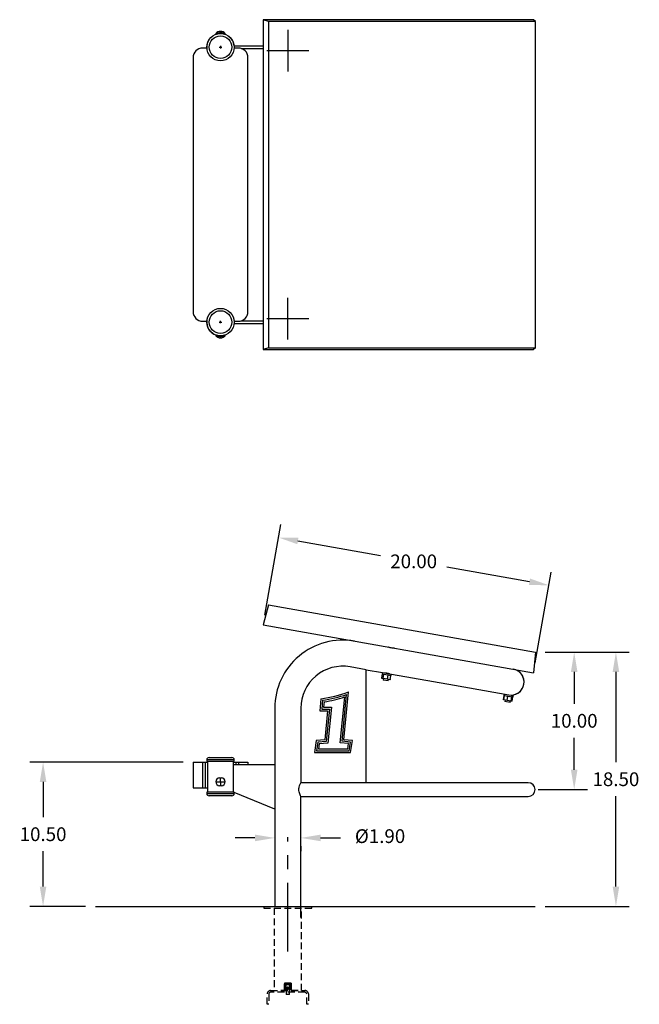
# Model space of a CAD drawing. Extents: x -37.5 to 44.3, y -59.6 to 12.
# Drawn here: x -37.5 to 7.6, y -59.6 to 12 of the extents above; entities that cross this region are included whole.
import ezdxf

# ---------------------------------------------------------------- set-up
doc = ezdxf.new("R2010")
doc.units = 0
doc.header["$LTSCALE"] = 10
doc.header["$MEASUREMENT"] = 0
doc.header["$PDSIZE"] = -1
doc.linetypes.add('CENTERX2', pattern=[0.8, 0.5, -0.1, 0.1, -0.1])
doc.linetypes.add('HIDDEN', pattern=[0.075, 0.05, -0.025])
doc.layers.get('0').update_dxf_attribs({"linetype": 'CONTINUOUS'})
doc.layers.get('DEFPOINTS').update_dxf_attribs({"linetype": 'CONTINUOUS'})
doc.layers.add('CEN', color=4, linetype='CENTERX2')
doc.styles.add('ARIAL', font='ARIAL.TTF')
doc.dimstyles.get("Standard").update_dxf_attribs({"dimtxt": 0.18, "dimasz": 0.18, "dimexe": 0.18, "dimexo": 0.0625, "dimgap": 0.09, "dimtad": 0, "dimtih": 1, "dimtoh": 1, "dimdec": 4, "dimzin": 0, "dimtxsty": 'STANDARD', "dimcen": 0.09, "dimazin": 3, "dimtfac": 1, "dimtdec": 4, "dimtofl": 0, "dimtmove": 0, "dimatfit": 3, "dimtolj": 1, "dimtzin": 0})

# ---------------------------------------------------------------- blocks, each defined once
blk = doc.blocks.new('*D16')
at = {"color": 0}
for p, q in [((-25.62, -42.009), (-36.778, -42.009)), ((-35.818, -43.449), (-35.818, -46.028)), ((-35.818, -51.069), (-35.818, -48.49)), ((-32.72, -52.509), (-36.778, -52.509))]:
    blk.add_line(p, q, dxfattribs=at)
for points in [[(-36.058, -43.449), (-35.578, -43.449), (-35.818, -42.009)], [(-36.058, -51.069), (-35.578, -51.069), (-35.818, -52.509)]]:
    blk.add_solid(points, dxfattribs=at)
at = {"layer": 'DEFPOINTS', "color": 0}
for p in [(-24.9, -42.009), (-35.818, -52.509), (-32, -52.509)]:
    blk.add_point(p, dxfattribs=at)
at = {"color": 0, "insert": (-35.818, -47.259), "char_height": 1, "attachment_point": 5, "style": 'ARIAL'}
blk.add_mtext('\\A1;10.50', dxfattribs=at)
blk = doc.blocks.new('*D17')
at = {"color": 0}
for p, q in [((0.743, -34.009), (6.849, -34.009)), ((5.889, -35.449), (5.889, -42.028)), ((5.889, -51.069), (5.889, -44.49)), ((0.743, -52.509), (6.849, -52.509))]:
    blk.add_line(p, q, dxfattribs=at)
for points in [[(5.649, -35.449), (6.129, -35.449), (5.889, -34.009)], [(5.649, -51.069), (6.129, -51.069), (5.889, -52.509)]]:
    blk.add_solid(points, dxfattribs=at)
at = {"layer": 'DEFPOINTS', "color": 0}
for p in [(0.023, -34.009), (0.023, -52.509), (5.889, -52.509)]:
    blk.add_point(p, dxfattribs=at)
at = {"color": 0, "insert": (5.889, -43.259), "char_height": 1, "attachment_point": 5, "style": 'ARIAL'}
blk.add_mtext('\\A1;18.50', dxfattribs=at)
blk = doc.blocks.new('*D19')
at = {"color": 0}
for p, q in [((-19.68, -31.327), (-18.516, -24.727)), ((-17.264, -25.923), (-11.249, -26.984)), ((-0.405, -28.896), (-6.42, -27.835)), ((0.017, -34.8), (1.18, -28.2))]:
    blk.add_line(p, q, dxfattribs=at)
for points in [[(-17.223, -25.686), (-17.306, -26.159), (-18.683, -25.673)], [(-0.363, -28.659), (-0.446, -29.132), (1.014, -29.146)]]:
    blk.add_solid(points, dxfattribs=at)
at = {"layer": 'DEFPOINTS', "color": 0}
for p in [(-18.683, -25.673), (-19.805, -32.036), (-0.108, -35.509)]:
    blk.add_point(p, dxfattribs=at)
at = {"color": 0, "insert": (-8.835, -27.409), "char_height": 1, "attachment_point": 5, "style": 'ARIAL'}
blk.add_mtext('\\A1;20.00', dxfattribs=at)
blk = doc.blocks.new('*D20')
at = {"color": 0}
for p, q in [((0.743, -34.009), (3.81, -34.009)), ((2.85, -35.449), (2.85, -37.778)), ((2.85, -42.569), (2.85, -40.24)), ((0.22, -44.009), (3.81, -44.009))]:
    blk.add_line(p, q, dxfattribs=at)
for points in [[(2.61, -35.449), (3.09, -35.449), (2.85, -34.009)], [(2.61, -42.569), (3.09, -42.569), (2.85, -44.009)]]:
    blk.add_solid(points, dxfattribs=at)
at = {"layer": 'DEFPOINTS', "color": 0}
for p in [(0.023, -34.009), (-0.5, -44.009), (2.85, -44.009)]:
    blk.add_point(p, dxfattribs=at)
at = {"color": 0, "insert": (2.85, -39.009), "char_height": 1, "attachment_point": 5, "style": 'ARIAL'}
blk.add_mtext('\\A1;10.00', dxfattribs=at)

msp = doc.modelspace()

# ---------------------------------------------------------------- linework, layer by layer
at = {"color": 7, "linetype": 'CONTINUOUS'}
for p, q in [((-19.415, 11.869), (-19.805, 12)), ((-19.805, 12), (-19.805, -12)), ((-0.108, 12), (-19.805, 12)), ((-19.415, 11.869), (-19.415, -11.869)), ((0.023, 11.869), (-19.415, 11.869)), ((0.023, 11.869), (-0.108, 12)), ((0.023, -11.869), (0.023, 11.869)), ((-23.238, 10.991), (-23.244, 10.99)), ((-23.244, 10.99), (-23.244, 10.939)), ((-23.203, 10.999), (-23.238, 10.991)), ((-23.14, 11.011), (-23.203, 10.999)), ((-23.057, 11.027), (-23.14, 11.011)), ((-22.963, 11.045), (-23.057, 11.027)), ((-22.963, 11.045), (-22.963, 10.998)), ((-22.9, 11.148), (-22.9, 11.05)), ((-22.838, 11.045), (-22.838, 10.998)), ((-22.771, 11.033), (-22.838, 11.045)), ((-22.684, 11.016), (-22.771, 11.033)), ((-22.616, 11.003), (-22.684, 11.016)), ((-22.572, 10.993), (-22.616, 11.003)), ((-22.557, 10.99), (-22.572, 10.993)), ((-22.557, 10.939), (-22.557, 10.99)), ((-21.904, 10.094), (-19.805, 10.094)), ((-24.02, 9.938), (-24.2, 9.938)), ((-21.904, 9.906), (-21.888, 9.906)), ((-21.6, 9.938), (-21.78, 9.938)), ((-21.393, 9.906), (-19.805, 9.906)), ((-24.9, 9.238), (-24.9, -9.238)), ((-20.9, -9.238), (-20.9, 9.238)), ((-24.2, -9.937), (-24.02, -9.937)), ((-21.904, -9.906), (-21.888, -9.906)), ((-21.78, -9.937), (-21.6, -9.937)), ((-21.393, -9.906), (-19.805, -9.906)), ((-21.904, -10.094), (-19.805, -10.094)), ((-23.244, -10.939), (-23.244, -10.99)), ((-23.244, -10.99), (-23.228, -10.993)), ((-23.228, -10.993), (-23.184, -11.003)), ((-23.184, -11.003), (-23.116, -11.016)), ((-23.116, -11.016), (-23.029, -11.033)), ((-23.029, -11.033), (-22.963, -11.045)), ((-22.963, -11.045), (-22.963, -10.998)), ((-22.9, -11.148), (-22.9, -11.05)), ((-22.838, -11.045), (-22.838, -10.998)), ((-22.838, -11.045), (-22.743, -11.027)), ((-22.743, -11.027), (-22.66, -11.011)), ((-22.66, -11.011), (-22.597, -10.999)), ((-22.597, -10.999), (-22.562, -10.991)), ((-22.562, -10.991), (-22.557, -10.99)), ((-22.557, -10.99), (-22.557, -10.939)), ((-19.415, -11.869), (-19.805, -12)), ((-19.805, -12), (-0.108, -12)), ((-19.415, -11.869), (0.023, -11.869)), ((0.023, -11.869), (-0.108, -12)), ((-19.415, -30.582), (-19.805, -32.036)), ((-19.415, -30.582), (0.023, -34.009)), ((-19.805, -32.036), (-0.108, -35.509)), ((-10.642, -33.657), (-10.663, -33.649)), ((-10.663, -33.649), (-10.662, -33.649)), ((-10.6, -33.673), (-10.642, -33.657)), ((-10.634, -33.653), (-10.635, -33.66)), ((-10.543, -33.691), (-10.6, -33.673)), ((-10.476, -33.707), (-10.543, -33.691)), ((-10.404, -33.718), (-10.476, -33.707)), ((-10.335, -33.724), (-10.404, -33.718)), ((-10.281, -33.725), (-10.335, -33.724)), ((-10.246, -33.724), (-10.281, -33.725)), ((-10.265, -33.725), (-10.264, -33.718)), ((-10.234, -33.724), (-10.246, -33.724)), ((0.023, -34.009), (-0.108, -35.509)), ((-12.3, -35.289), (-13.47, -35.082)), ((-12.3, -35.289), (-11.109, -35.499)), ((-12.3, -43.509), (-12.3, -35.289)), ((-11.158, -35.89), (-11.111, -35.625)), ((-11.109, -35.499), (-11.126, -35.594)), ((-11.126, -35.594), (-10.469, -35.71)), ((-11.11, -35.62), (-11.111, -35.625)), ((-11.003, -35.644), (-11.111, -35.625)), ((-11.108, -35.616), (-11.11, -35.62)), ((-11.109, -35.499), (-10.452, -35.615)), ((-11.105, -35.612), (-11.108, -35.616)), ((-11.101, -35.609), (-11.105, -35.612)), ((-11.096, -35.606), (-11.101, -35.609)), ((-11.091, -35.604), (-11.096, -35.606)), ((-11.086, -35.603), (-11.091, -35.604)), ((-11.081, -35.603), (-11.086, -35.603)), ((-11.075, -35.603), (-11.081, -35.603)), ((-11.05, -35.909), (-11.003, -35.644)), ((-11.002, -35.639), (-11.003, -35.644)), ((-10.693, -35.699), (-11.003, -35.644)), ((-11, -35.634), (-11.002, -35.639)), ((-10.997, -35.63), (-11, -35.634)), ((-10.994, -35.626), (-10.997, -35.63)), ((-10.994, -35.519), (-10.982, -35.518)), ((-10.99, -35.623), (-10.994, -35.626)), ((-10.986, -35.621), (-10.99, -35.623)), ((-10.982, -35.62), (-10.986, -35.621)), ((-10.982, -35.518), (-10.947, -35.518)), ((-10.978, -35.62), (-10.982, -35.62)), ((-10.962, -35.518), (-10.964, -35.524)), ((-10.947, -35.518), (-10.893, -35.519)), ((-10.893, -35.519), (-10.824, -35.524)), ((-10.824, -35.524), (-10.752, -35.536)), ((-10.752, -35.536), (-10.685, -35.552)), ((-10.739, -35.964), (-10.693, -35.699)), ((-10.697, -35.67), (-10.699, -35.67)), ((-10.695, -35.672), (-10.697, -35.67)), ((-10.694, -35.674), (-10.695, -35.672)), ((-10.693, -35.677), (-10.694, -35.674)), ((-10.692, -35.681), (-10.693, -35.677)), ((-10.693, -35.699), (-10.692, -35.694)), ((-10.49, -35.735), (-10.693, -35.699)), ((-10.692, -35.685), (-10.692, -35.681)), ((-10.692, -35.689), (-10.692, -35.685)), ((-10.692, -35.694), (-10.692, -35.689)), ((-10.685, -35.552), (-10.628, -35.57)), ((-10.628, -35.57), (-10.586, -35.586)), ((-10.594, -35.589), (-10.593, -35.583)), ((-10.586, -35.586), (-10.565, -35.594)), ((-10.565, -35.594), (-10.566, -35.594)), ((-10.537, -36), (-10.49, -35.735)), ((-10.511, -35.703), (-10.516, -35.702)), ((-10.506, -35.705), (-10.511, -35.703)), ((-10.501, -35.708), (-10.506, -35.705)), ((-10.497, -35.712), (-10.501, -35.708)), ((-10.494, -35.716), (-10.497, -35.712)), ((-10.492, -35.72), (-10.494, -35.716)), ((-10.49, -35.725), (-10.492, -35.72)), ((-10.489, -35.73), (-10.49, -35.725)), ((-10.49, -35.735), (-10.489, -35.73)), ((-10.469, -35.71), (-10.452, -35.615)), ((-10.468, -35.71), (-10.451, -35.615)), ((-10.468, -35.71), (-10.466, -35.711)), ((-10.466, -35.711), (-10.449, -35.615)), ((-10.451, -35.615), (-10.449, -35.615)), ((-10.449, -35.615), (-5.855, -36.425)), ((-1.404, -35.3), (-1.401, -35.281)), ((-11.158, -35.89), (-11.05, -35.909)), ((-11.158, -35.896), (-11.158, -35.89)), ((-11.158, -35.901), (-11.158, -35.896)), ((-11.156, -35.906), (-11.158, -35.901)), ((-11.152, -35.911), (-11.156, -35.906)), ((-11.148, -35.915), (-11.152, -35.911)), ((-11.143, -35.919), (-11.148, -35.915)), ((-11.138, -35.922), (-11.143, -35.919)), ((-11.132, -35.923), (-11.138, -35.922)), ((-11.035, -35.94), (-11.132, -35.923)), ((-11.037, -35.94), (-11.055, -36.041)), ((-10.685, -36.106), (-11.055, -36.041)), ((-11.051, -35.915), (-11.05, -35.909)), ((-11.05, -35.92), (-11.051, -35.915)), ((-11.05, -35.909), (-10.739, -35.964)), ((-11.049, -35.925), (-11.05, -35.92)), ((-11.048, -35.93), (-11.049, -35.925)), ((-11.045, -35.934), (-11.048, -35.93)), ((-11.042, -35.937), (-11.045, -35.934)), ((-11.038, -35.939), (-11.042, -35.937)), ((-11.035, -35.94), (-11.038, -35.939)), ((-10.755, -35.99), (-11.035, -35.94)), ((-10.753, -35.989), (-10.755, -35.99)), ((-10.573, -36.022), (-10.755, -35.99)), ((-10.751, -35.988), (-10.753, -35.989)), ((-10.748, -35.986), (-10.751, -35.988)), ((-10.746, -35.983), (-10.748, -35.986)), ((-10.744, -35.979), (-10.746, -35.983)), ((-10.742, -35.974), (-10.744, -35.979)), ((-10.741, -35.969), (-10.742, -35.974)), ((-10.739, -35.964), (-10.741, -35.969)), ((-10.739, -35.964), (-10.537, -36)), ((-10.685, -36.106), (-10.668, -36.005)), ((-10.567, -36.022), (-10.573, -36.022)), ((-10.562, -36.022), (-10.567, -36.022)), ((-10.556, -36.021), (-10.562, -36.022)), ((-10.551, -36.019), (-10.556, -36.021)), ((-10.547, -36.016), (-10.551, -36.019)), ((-10.543, -36.013), (-10.547, -36.016)), ((-10.54, -36.009), (-10.543, -36.013)), ((-10.538, -36.004), (-10.54, -36.009)), ((-10.537, -36), (-10.538, -36.004)), ((-5.855, -36.425), (-1.916, -37.12)), ((-14.049, -40.495), (-13.717, -37.086)), ((-13.912, -40.383), (-13.573, -36.9)), ((-2.294, -37.453), (-2.247, -37.188)), ((-2.274, -37.457), (-2.227, -37.192)), ((-2.246, -37.062), (-2.262, -37.157)), ((-2.262, -37.157), (-1.613, -37.272)), ((-2.246, -37.184), (-2.247, -37.188)), ((-2.227, -37.192), (-2.247, -37.188)), ((-2.244, -37.179), (-2.246, -37.184)), ((-2.24, -37.175), (-2.244, -37.179)), ((-2.237, -37.172), (-2.24, -37.175)), ((-2.232, -37.169), (-2.237, -37.172)), ((-2.227, -37.167), (-2.232, -37.169)), ((-2.222, -37.166), (-2.227, -37.167)), ((-2.226, -37.186), (-2.227, -37.192)), ((-1.974, -37.236), (-2.227, -37.192)), ((-2.223, -37.182), (-2.226, -37.186)), ((-2.22, -37.177), (-2.223, -37.182)), ((-2.216, -37.166), (-2.222, -37.166)), ((-2.215, -37.174), (-2.22, -37.177)), ((-2.211, -37.166), (-2.216, -37.166)), ((-2.21, -37.171), (-2.215, -37.174)), ((-2.205, -37.169), (-2.21, -37.171)), ((-2.199, -37.169), (-2.205, -37.169)), ((-2.193, -37.169), (-2.199, -37.169)), ((-2.021, -37.501), (-1.974, -37.236)), ((-1.974, -37.232), (-1.973, -37.227)), ((-1.974, -37.236), (-1.974, -37.232)), ((-1.684, -37.287), (-1.974, -37.236)), ((-1.973, -37.227), (-1.971, -37.223)), ((-1.971, -37.223), (-1.97, -37.219)), ((-1.97, -37.219), (-1.969, -37.215)), ((-1.969, -37.215), (-1.968, -37.213)), ((-1.968, -37.213), (-1.967, -37.211)), ((-1.967, -37.21), (-1.966, -37.209)), ((-1.967, -37.211), (-1.967, -37.21)), ((-1.916, -37.12), (-1.596, -37.176)), ((-1.731, -37.152), (-1.728, -37.134)), ((-1.613, -37.272), (-1.596, -37.176)), ((-1.61, -37.272), (-1.594, -37.177)), ((-1.603, -37.273), (-1.586, -37.178)), ((-1.594, -37.177), (-1.586, -37.178)), ((-15.584, -37.406), (-15.669, -38.277)), ((-15.47, -37.517), (-15.531, -38.152)), ((-15.355, -37.626), (-15.394, -38.027)), ((-14.185, -40.608), (-13.86, -37.267)), ((-2.294, -37.453), (-2.274, -37.457)), ((-2.294, -37.459), (-2.294, -37.453)), ((-2.293, -37.464), (-2.294, -37.459)), ((-2.291, -37.469), (-2.293, -37.464)), ((-2.288, -37.474), (-2.291, -37.469)), ((-2.284, -37.478), (-2.288, -37.474)), ((-2.279, -37.482), (-2.284, -37.478)), ((-2.273, -37.485), (-2.279, -37.482)), ((-2.274, -37.457), (-2.021, -37.501)), ((-2.274, -37.462), (-2.274, -37.457)), ((-2.274, -37.468), (-2.274, -37.462)), ((-2.272, -37.473), (-2.274, -37.468)), ((-2.267, -37.486), (-2.273, -37.485)), ((-2.269, -37.478), (-2.272, -37.473)), ((-2.265, -37.482), (-2.269, -37.478)), ((-2.25, -37.489), (-2.267, -37.486)), ((-2.26, -37.485), (-2.265, -37.482)), ((-2.255, -37.488), (-2.26, -37.485)), ((-2.25, -37.489), (-2.255, -37.488)), ((-2.022, -37.529), (-2.25, -37.489)), ((-2.174, -37.503), (-2.191, -37.604)), ((-1.822, -37.669), (-2.191, -37.604)), ((-2.023, -37.521), (-2.024, -37.524)), ((-2.024, -37.524), (-2.023, -37.527)), ((-2.022, -37.507), (-2.023, -37.512)), ((-2.023, -37.512), (-2.023, -37.517)), ((-2.023, -37.517), (-2.023, -37.521)), ((-2.023, -37.527), (-2.023, -37.529)), ((-2.023, -37.529), (-2.022, -37.529)), ((-2.021, -37.501), (-2.022, -37.507)), ((-1.762, -37.575), (-2.022, -37.529)), ((-2.021, -37.501), (-1.731, -37.552)), ((-1.822, -37.669), (-1.804, -37.568)), ((-1.728, -37.581), (-1.762, -37.575)), ((-1.757, -37.576), (-1.762, -37.575)), ((-1.753, -37.575), (-1.757, -37.576)), ((-1.748, -37.574), (-1.753, -37.575)), ((-1.744, -37.572), (-1.748, -37.574)), ((-1.74, -37.569), (-1.744, -37.572)), ((-1.737, -37.566), (-1.74, -37.569)), ((-1.734, -37.561), (-1.737, -37.566)), ((-1.732, -37.557), (-1.734, -37.561)), ((-1.731, -37.552), (-1.732, -37.557)), ((-1.731, -37.552), (-1.684, -37.287)), ((-1.731, -37.552), (-1.694, -37.559)), ((-1.71, -37.584), (-1.728, -37.581)), ((-1.723, -37.582), (-1.728, -37.581)), ((-1.718, -37.581), (-1.723, -37.582)), ((-1.713, -37.58), (-1.718, -37.581)), ((-1.708, -37.578), (-1.713, -37.58)), ((-1.705, -37.585), (-1.71, -37.584)), ((-1.704, -37.575), (-1.708, -37.578)), ((-1.701, -37.257), (-1.705, -37.255)), ((-1.699, -37.585), (-1.705, -37.585)), ((-1.7, -37.572), (-1.704, -37.575)), ((-1.697, -37.259), (-1.701, -37.257)), ((-1.698, -37.568), (-1.7, -37.572)), ((-1.694, -37.583), (-1.699, -37.585)), ((-1.695, -37.564), (-1.698, -37.568)), ((-1.693, -37.261), (-1.697, -37.259)), ((-1.694, -37.559), (-1.695, -37.564)), ((-1.694, -37.559), (-1.647, -37.294)), ((-1.694, -37.559), (-1.674, -37.562)), ((-1.689, -37.582), (-1.694, -37.583)), ((-1.69, -37.265), (-1.693, -37.261)), ((-1.687, -37.269), (-1.69, -37.265)), ((-1.685, -37.579), (-1.689, -37.582)), ((-1.685, -37.273), (-1.687, -37.269)), ((-1.684, -37.278), (-1.685, -37.273)), ((-1.681, -37.575), (-1.685, -37.579)), ((-1.684, -37.283), (-1.684, -37.278)), ((-1.684, -37.287), (-1.684, -37.283)), ((-1.647, -37.294), (-1.684, -37.287)), ((-1.678, -37.571), (-1.681, -37.575)), ((-1.676, -37.567), (-1.678, -37.571)), ((-1.674, -37.562), (-1.676, -37.567)), ((-1.674, -37.562), (-1.628, -37.297)), ((-1.666, -37.263), (-1.672, -37.261)), ((-1.661, -37.265), (-1.666, -37.263)), ((-1.656, -37.269), (-1.661, -37.265)), ((-1.653, -37.273), (-1.656, -37.269)), ((-1.649, -37.266), (-1.654, -37.264)), ((-1.65, -37.278), (-1.653, -37.273)), ((-1.648, -37.283), (-1.65, -37.278)), ((-1.644, -37.268), (-1.649, -37.266)), ((-1.647, -37.288), (-1.648, -37.283)), ((-1.647, -37.294), (-1.647, -37.288)), ((-1.628, -37.297), (-1.647, -37.294)), ((-1.639, -37.271), (-1.644, -37.268)), ((-1.635, -37.274), (-1.639, -37.271)), ((-1.632, -37.278), (-1.635, -37.274)), ((-1.629, -37.283), (-1.632, -37.278)), ((-1.628, -37.288), (-1.629, -37.283)), ((-1.627, -37.293), (-1.628, -37.288)), ((-1.628, -37.297), (-1.627, -37.293)), ((-1.61, -37.272), (-1.603, -37.273)), ((-18.95, -38.086), (-18.95, -43.197)), ((-17.05, -38.086), (-17.05, -43.518)), ((-15.669, -38.277), (-15.107, -38.277)), ((-15.531, -38.152), (-14.969, -38.152)), ((-15.394, -38.027), (-14.831, -38.027)), ((-15.107, -38.277), (-15.312, -40.392)), ((-14.969, -38.152), (-15.198, -40.509)), ((-14.831, -38.027), (-15.084, -40.625)), ((-15.935, -40.441), (-16.05, -41.308)), ((-15.312, -40.392), (-15.935, -40.441)), ((-15.825, -40.557), (-15.907, -41.183)), ((-15.198, -40.509), (-15.825, -40.557)), ((-15.714, -40.674), (-15.765, -41.058)), ((-15.084, -40.625), (-15.714, -40.674)), ((-13.578, -40.667), (-14.185, -40.608)), ((-13.434, -40.555), (-14.049, -40.495)), ((-13.29, -40.444), (-13.912, -40.383)), ((-13.639, -41.058), (-13.578, -40.667)), ((-13.532, -41.183), (-13.434, -40.555)), ((-13.425, -41.308), (-13.29, -40.444)), ((-16.05, -41.308), (-13.425, -41.308)), ((-15.907, -41.183), (-13.532, -41.183)), ((-15.765, -41.058), (-13.639, -41.058)), ((-24.9, -42.009), (-24.9, -43.884)), ((-24.9, -42.009), (-24.2, -42.009)), ((-24.2, -42.009), (-24.2, -43.884)), ((-24.2, -42.009), (-24.02, -42.009)), ((-24.02, -42.009), (-24.02, -43.884)), ((-24.02, -42.009), (-23.85, -42.009)), ((-23.9, -41.852), (-23.9, -41.947)), ((-21.9, -41.852), (-23.9, -41.852)), ((-23.119, -41.852), (-23.9, -41.852)), ((-23.9, -41.947), (-23.119, -41.947)), ((-23.85, -41.947), (-23.85, -44.197)), ((-23.725, -41.677), (-23.081, -41.677)), ((-21.9, -41.852), (-23.119, -41.852)), ((-23.119, -41.947), (-21.9, -41.947)), ((-23.081, -41.677), (-22.075, -41.677)), ((-21.95, -42.197), (-21.95, -41.947)), ((-21.95, -42.009), (-21.78, -42.009)), ((-21.95, -44.197), (-21.95, -42.197)), ((-21.95, -42.197), (-18.95, -42.197)), ((-21.9, -41.947), (-21.9, -41.852)), ((-21.78, -42.009), (-21.6, -42.009)), ((-21.78, -42.009), (-21.78, -42.197)), ((-21.6, -42.009), (-20.9, -42.009)), ((-21.6, -42.009), (-21.6, -42.197)), ((-20.9, -42.009), (-20.9, -42.197)), ((-18.95, -42.197), (-18.95, -45.447)), ((-23.244, -43.447), (-22.9, -43.447)), ((-22.963, -43.166), (-22.9, -43.166)), ((-22.9, -43.447), (-22.9, -43.166)), ((-22.9, -43.166), (-22.838, -43.166)), ((-22.9, -43.447), (-22.9, -43.728)), ((-22.9, -43.447), (-22.557, -43.447)), ((-17.143, -43.723), (-17.098, -43.607)), ((-17.098, -43.607), (-17.076, -43.561)), ((-17.076, -43.561), (-17.06, -43.529)), ((-17.06, -43.529), (-17.052, -43.512)), ((-17.052, -43.512), (-17.051, -43.511)), ((-4.5, -43.509), (-17.05, -43.509)), ((-0.5, -43.509), (-4.5, -43.509)), ((-24.9, -43.884), (-24.2, -43.884)), ((-24.2, -43.884), (-24.02, -43.884)), ((-24.02, -43.884), (-23.85, -43.884)), ((-23.9, -44.197), (-23.9, -44.292)), ((-21.904, -44.197), (-23.9, -44.197)), ((-23.9, -44.292), (-21.9, -44.292)), ((-23.9, -44.292), (-21.9, -44.292)), ((-22.9, -43.728), (-22.963, -43.728)), ((-22.838, -43.728), (-22.9, -43.728)), ((-18.95, -45.447), (-21.904, -44.216)), ((-21.9, -44.292), (-21.9, -44.217)), ((-17.192, -44.009), (-17.188, -43.932)), ((-17.188, -44.087), (-17.192, -44.009)), ((-17.188, -43.932), (-17.178, -43.857)), ((-17.175, -44.174), (-17.188, -44.087)), ((-17.178, -43.857), (-17.143, -43.723)), ((-17.156, -44.255), (-17.175, -44.174)), ((-17.133, -44.324), (-17.156, -44.255)), ((-17.11, -44.384), (-17.133, -44.324)), ((-17.072, -44.465), (-17.11, -44.384)), ((-22.075, -44.467), (-23.725, -44.467)), ((-17.052, -44.505), (-17.072, -44.465)), ((-17.051, -44.508), (-17.052, -44.505)), ((-17.05, -53.322), (-17.05, -44.509)), ((-17.05, -44.509), (-4.5, -44.509)), ((-4.5, -44.509), (-0.5, -44.509)), ((-18.95, -45.447), (-18.95, -52.509)), ((-32, -52.509), (0, -52.509))]:
    msp.add_line(p, q, dxfattribs=at)
at = {"linetype": 'CONTINUOUS'}
for p, q in [((-22.9, 10.09), (-22.9, 9.91)), ((-22.99, 10), (-22.81, 10)), ((-22.99, -10), (-22.81, -10)), ((-22.9, -10.09), (-22.9, -9.91))]:
    msp.add_line(p, q, dxfattribs=at)
for p, q in [((-20.39, -47.529), (-21.83, -47.529)), ((-15.61, -47.529), (-14.17, -47.529)), ((-18.95, -47.999), (-18.95, -48.489)), ((-17.05, -48.122), (-17.05, -48.489))]:
    msp.add_line(p, q)
at = {"color": 7, "linetype": 'HIDDEN'}
for p, q in [((-19.75, -52.509), (-19.75, -52.634)), ((-19.75, -52.634), (-16.25, -52.634)), ((-19, -52.634), (-19, -58.634)), ((-17, -58.634), (-17, -52.634)), ((-16.25, -52.634), (-16.25, -52.509)), ((-19.25, -58.634), (-16.75, -58.634)), ((-17.25, -58.634), (-18.75, -58.634)), ((-17.75, -58.084), (-18.25, -58.084)), ((-18.25, -58.084), (-18.25, -58.534)), ((-18.25, -58.084), (-18.25, -58.084)), ((-18.25, -58.634), (-18.25, -58.084)), ((-18.25, -58.534), (-18.249, -58.534)), ((-17.749, -58.534), (-18.249, -58.534)), ((-18.249, -58.534), (-18.249, -58.634)), ((-18.237, -58.441), (-18.237, -58.503)), ((-18.237, -58.441), (-17.762, -58.441)), ((-17.762, -58.503), (-18.237, -58.503)), ((-18.224, -58.535), (-18.224, -58.534)), ((-18.223, -58.535), (-18.223, -58.534)), ((-18.223, -58.535), (-18.223, -58.534)), ((-18.223, -58.535), (-18.223, -58.534)), ((-18.222, -58.535), (-18.222, -58.534)), ((-18.222, -58.535), (-18.222, -58.534)), ((-18.222, -58.535), (-18.222, -58.534)), ((-18.222, -58.535), (-18.222, -58.534)), ((-18.222, -58.535), (-18.222, -58.535)), ((-18.222, -58.535), (-18.222, -58.535)), ((-18.166, -58.535), (-18.222, -58.535)), ((-18.222, -58.535), (-18.222, -58.535)), ((-18.215, -58.412), (-17.784, -58.412)), ((-18.21, -58.535), (-18.21, -58.534)), ((-18.21, -58.535), (-18.21, -58.534)), ((-18.202, -58.535), (-18.202, -58.534)), ((-18.194, -58.535), (-18.194, -58.534)), ((-18.185, -58.535), (-18.185, -58.534)), ((-18.18, -58.349), (-18.173, -58.298)), ((-18.173, -58.4), (-18.18, -58.349)), ((-18.18, -58.535), (-18.18, -58.534)), ((-18.18, -58.535), (-18.18, -58.534)), ((-18.177, -58.535), (-18.177, -58.534)), ((-18.173, -58.298), (-18.152, -58.252)), ((-18.152, -58.446), (-18.173, -58.4)), ((-18.172, -58.535), (-18.172, -58.534)), ((-18.172, -58.535), (-18.172, -58.534)), ((-18.168, -58.084), (-18.133, -58.124)), ((-18.166, -58.535), (-18.166, -58.534)), ((-18.166, -58.535), (-18.166, -58.534)), ((-18.166, -58.535), (-18.166, -58.534)), ((-18.166, -58.535), (-18.166, -58.534)), ((-18.165, -58.535), (-18.165, -58.534)), ((-18.156, -58.084), (-18.156, -58.484)), ((-18.156, -58.484), (-17.844, -58.484)), ((-18.153, -58.349), (-18.145, -58.302)), ((-18.145, -58.396), (-18.153, -58.349)), ((-18.153, -58.349), (-18.153, -58.349)), ((-18.152, -58.252), (-18.118, -58.213)), ((-18.152, -58.349), (-18.145, -58.302)), ((-18.145, -58.396), (-18.152, -58.349)), ((-18.118, -58.485), (-18.152, -58.446)), ((-18.145, -58.302), (-18.123, -58.259)), ((-18.145, -58.302), (-18.124, -58.259)), ((-18.123, -58.439), (-18.145, -58.396)), ((-18.124, -58.439), (-18.145, -58.396)), ((-18.135, -58.535), (-18.043, -58.535)), ((-18.133, -58.124), (-18.133, -58.273)), ((-18.133, -58.124), (-17.868, -58.124)), ((-18.132, -58.534), (-18.132, -58.634)), ((-18.124, -58.259), (-18.09, -58.226)), ((-18.09, -58.472), (-18.124, -58.439)), ((-18.124, -58.534), (-18.124, -58.909)), ((-18.123, -58.259), (-18.089, -58.226)), ((-18.089, -58.472), (-18.123, -58.439)), ((-18.12, -58.535), (-18.12, -58.534)), ((-18.118, -58.213), (-18.075, -58.185)), ((-18.075, -58.513), (-18.118, -58.485)), ((-18.117, -58.535), (-18.117, -58.534)), ((-18.116, -58.535), (-18.116, -58.534)), ((-18.114, -58.535), (-18.114, -58.534)), ((-18.113, -58.535), (-18.113, -58.534)), ((-18.11, -58.535), (-18.11, -58.534)), ((-18.107, -58.535), (-18.107, -58.534)), ((-18.107, -58.535), (-18.107, -58.534)), ((-18.106, -58.535), (-18.106, -58.534)), ((-18.106, -58.535), (-18.106, -58.534)), ((-18.106, -58.535), (-18.106, -58.534)), ((-18.104, -58.535), (-18.104, -58.534)), ((-18.1, -58.535), (-18.1, -58.534)), ((-18.099, -58.386), (-18.074, -58.383)), ((-18.099, -58.534), (-18.099, -58.386)), ((-18.099, -58.386), (-18.099, -58.386)), ((-18.098, -58.535), (-18.098, -58.534)), ((-18.098, -58.535), (-18.098, -58.534)), ((-18.095, -58.535), (-18.095, -58.534)), ((-18.094, -58.535), (-18.094, -58.534)), ((-18.09, -58.226), (-18.047, -58.204)), ((-18.047, -58.494), (-18.09, -58.472)), ((-18.089, -58.226), (-18.047, -58.204)), ((-18.047, -58.494), (-18.089, -58.472)), ((-18.089, -58.535), (-18.089, -58.534)), ((-18.084, -58.535), (-18.084, -58.534)), ((-18.078, -58.535), (-18.078, -58.534)), ((-18.076, -58.535), (-18.076, -58.534)), ((-18.075, -58.185), (-18.026, -58.171)), ((-18.026, -58.527), (-18.075, -58.513)), ((-18.074, -58.383), (-18.051, -58.382)), ((-18.068, -58.535), (-18.068, -58.534)), ((-18.068, -58.535), (-18.068, -58.534)), ((-18.068, -58.535), (-18.068, -58.534)), ((-18.06, -58.535), (-18.06, -58.534)), ((-18.058, -58.535), (-18.058, -58.534)), ((-18.052, -58.535), (-18.052, -58.534)), ((-18.051, -58.382), (-18.034, -58.382)), ((-18.048, -58.535), (-18.048, -58.534)), ((-18.047, -58.204), (-18, -58.197)), ((-18.047, -58.204), (-18, -58.197)), ((-18, -58.502), (-18.047, -58.494)), ((-18, -58.502), (-18.047, -58.494)), ((-18.046, -58.534), (-18.046, -58.535)), ((-18.043, -58.534), (-18.043, -58.535)), ((-18.034, -58.382), (-18.024, -58.384)), ((-18.028, -58.159), (-18.028, -58.084)), ((-17.973, -58.159), (-18.028, -58.159)), ((-18.026, -58.171), (-17.975, -58.171)), ((-17.975, -58.527), (-18.026, -58.527)), ((-18.024, -58.384), (-18.022, -58.386)), ((-18.022, -58.534), (-18.022, -58.386)), ((-18, -58.197), (-18, -58.197)), ((-18, -58.197), (-18, -58.197)), ((-18, -58.197), (-17.953, -58.204)), ((-18, -58.197), (-17.996, -58.197)), ((-17.991, -58.198), (-18, -58.198)), ((-17.953, -58.494), (-18, -58.502)), ((-17.953, -58.494), (-18, -58.502)), ((-18, -58.502), (-18, -58.502)), ((-17.977, -58.386), (-17.973, -58.383)), ((-17.977, -58.534), (-17.977, -58.386)), ((-17.975, -58.171), (-17.926, -58.185)), ((-17.926, -58.513), (-17.975, -58.527)), ((-17.973, -58.084), (-17.973, -58.159)), ((-17.973, -58.383), (-17.96, -58.382)), ((-17.96, -58.382), (-17.941, -58.382)), ((-17.953, -58.204), (-17.91, -58.226)), ((-17.91, -58.472), (-17.953, -58.494)), ((-17.911, -58.472), (-17.953, -58.494)), ((-17.95, -58.535), (-17.894, -58.535)), ((-17.941, -58.382), (-17.918, -58.384)), ((-17.926, -58.185), (-17.882, -58.213)), ((-17.882, -58.485), (-17.926, -58.513)), ((-17.918, -58.384), (-17.899, -58.386)), ((-17.915, -58.535), (-17.915, -58.534)), ((-17.915, -58.535), (-17.915, -58.534)), ((-17.915, -58.535), (-17.915, -58.534)), ((-17.877, -58.439), (-17.911, -58.472)), ((-17.91, -58.226), (-17.876, -58.259)), ((-17.876, -58.439), (-17.91, -58.472)), ((-17.901, -58.535), (-17.901, -58.534)), ((-17.901, -58.535), (-17.901, -58.534)), ((-17.899, -58.534), (-17.899, -58.386)), ((-17.899, -58.386), (-17.899, -58.386)), ((-17.894, -58.535), (-17.838, -58.535)), ((-17.888, -58.535), (-17.888, -58.534)), ((-17.885, -58.249), (-17.877, -58.259)), ((-17.885, -58.25), (-17.875, -58.261)), ((-17.882, -58.213), (-17.849, -58.252)), ((-17.849, -58.446), (-17.882, -58.485)), ((-17.877, -58.259), (-17.855, -58.302)), ((-17.855, -58.396), (-17.877, -58.439)), ((-17.877, -58.535), (-17.877, -58.534)), ((-17.877, -58.535), (-17.877, -58.534)), ((-17.876, -58.259), (-17.855, -58.302)), ((-17.855, -58.396), (-17.876, -58.439)), ((-17.875, -58.261), (-17.869, -58.271)), ((-17.874, -58.909), (-17.874, -58.534)), ((-17.873, -58.535), (-17.873, -58.534)), ((-17.873, -58.535), (-17.873, -58.534)), ((-17.869, -58.271), (-17.868, -58.274)), ((-17.868, -58.124), (-17.833, -58.084)), ((-17.868, -58.274), (-17.868, -58.124)), ((-17.867, -58.634), (-17.867, -58.534)), ((-17.856, -58.535), (-17.856, -58.534)), ((-17.856, -58.535), (-17.856, -58.534)), ((-17.855, -58.302), (-17.847, -58.349)), ((-17.855, -58.302), (-17.848, -58.349)), ((-17.847, -58.349), (-17.855, -58.396)), ((-17.848, -58.349), (-17.855, -58.396)), ((-17.849, -58.252), (-17.828, -58.298)), ((-17.828, -58.4), (-17.849, -58.446)), ((-17.844, -58.484), (-17.844, -58.084)), ((-17.828, -58.298), (-17.82, -58.349)), ((-17.82, -58.349), (-17.828, -58.4)), ((-17.82, -58.535), (-17.82, -58.534)), ((-17.82, -58.535), (-17.82, -58.534)), ((-17.819, -58.535), (-17.819, -58.534)), ((-17.819, -58.535), (-17.819, -58.534)), ((-17.819, -58.535), (-17.819, -58.534)), ((-17.801, -58.535), (-17.801, -58.534)), ((-17.801, -58.535), (-17.801, -58.534)), ((-17.801, -58.535), (-17.801, -58.535)), ((-17.785, -58.535), (-17.785, -58.534)), ((-17.762, -58.535), (-17.785, -58.535)), ((-17.783, -58.535), (-17.783, -58.534)), ((-17.781, -58.535), (-17.781, -58.534)), ((-17.781, -58.535), (-17.781, -58.534)), ((-17.781, -58.535), (-17.781, -58.534)), ((-17.781, -58.535), (-17.781, -58.534)), ((-17.781, -58.535), (-17.781, -58.534)), ((-17.781, -58.535), (-17.781, -58.534)), ((-17.78, -58.535), (-17.78, -58.534)), ((-17.78, -58.535), (-17.78, -58.534)), ((-17.775, -58.535), (-17.775, -58.534)), ((-17.775, -58.535), (-17.775, -58.534)), ((-17.775, -58.535), (-17.775, -58.534)), ((-17.775, -58.535), (-17.775, -58.534)), ((-17.771, -58.535), (-17.771, -58.534)), ((-17.768, -58.535), (-17.768, -58.534)), ((-17.768, -58.535), (-17.768, -58.534)), ((-17.768, -58.535), (-17.768, -58.534)), ((-17.768, -58.535), (-17.768, -58.534)), ((-17.764, -58.535), (-17.764, -58.534)), ((-17.763, -58.535), (-17.763, -58.534)), ((-17.763, -58.535), (-17.763, -58.534)), ((-17.763, -58.535), (-17.763, -58.534)), ((-17.763, -58.535), (-17.763, -58.534)), ((-17.763, -58.535), (-17.763, -58.534)), ((-17.763, -58.535), (-17.763, -58.534)), ((-17.762, -58.503), (-17.762, -58.441)), ((-17.762, -58.535), (-17.762, -58.534)), ((-17.762, -58.535), (-17.762, -58.534)), ((-17.762, -58.535), (-17.762, -58.534)), ((-17.762, -58.535), (-17.762, -58.534)), ((-17.762, -58.535), (-17.762, -58.534)), ((-17.762, -58.535), (-17.762, -58.534)), ((-17.761, -58.535), (-17.762, -58.535)), ((-17.761, -58.535), (-17.761, -58.534)), ((-17.761, -58.535), (-17.761, -58.534)), ((-17.75, -58.634), (-17.75, -58.084)), ((-17.75, -58.084), (-17.75, -58.534)), ((-17.749, -58.534), (-17.749, -58.634)), ((-19.5, -59.634), (-19.5, -58.884)), ((-19.375, -58.884), (-19.375, -59.634)), ((-16.75, -58.759), (-19.25, -58.759)), ((-17.874, -58.909), (-18.124, -58.909)), ((-16.625, -59.634), (-16.625, -58.884)), ((-16.5, -58.884), (-16.5, -59.634)), ((-19.375, -59.634), (-19.5, -59.634)), ((-16.5, -59.634), (-16.625, -59.634))]:
    msp.add_line(p, q, dxfattribs=at)
at = {"color": 7, "linetype": 'CONTINUOUS'}
for centre, radius in [((-22.9, 10), 1), ((-22.9, 10), 0.825), ((-22.9, -10), 1), ((-22.9, -10), 0.825)]:
    msp.add_circle(centre, radius, dxfattribs=at)
for centre, radius, start, end in [((-22.9, 10.695), 0.453, 90, 139.29426), ((-22.9, 10.695), 0.355, 90, 100.12649), ((-22.9, 10.695), 0.453, 40.70574, 90), ((-22.9, 10.695), 0.355, 79.87351, 90), ((-22.9, 10), 1, 5.37938, 52.53758), ((-22.9, 10), 1, 142.53758, 186.12228), ((-24.2, 9.238), 0.7, 90, 180), ((-24.02, 9.738), 0.2, 51.19166, 90), ((-21.78, 9.738), 0.2, 90, 128.80834), ((-22.9, 10), 1, 353.87772, 354.62062), ((-21.6, 9.238), 0.7, 0, 90), ((-24.2, -9.238), 0.7, 180, 270), ((-21.6, -9.238), 0.7, 270, 0), ((-24.02, -9.738), 0.2, 270, 308.80834), ((-22.9, -10), 1, 173.87772, 249.90974), ((-21.78, -9.738), 0.2, 231.19166, 270), ((-22.9, -10.695), 0.453, 220.70574, 270), ((-22.9, -10.695), 0.355, 259.87351, 270), ((-22.9, -10.695), 0.453, 270, 319.29426), ((-22.9, -10.695), 0.355, 270, 280.12649), ((-14, -38.086), 4.95, 80, 180), ((-14, -38.086), 3.05, 80, 180), ((-1.751, -36.184), 0.95, 260, 80), ((-1.751, -36.184), 0.95, 271.38311, 68.61689), ((-16.715, -28.677), 8.802, 277.3786, 290.90909), ((-16.715, -28.677), 8.927, 278.01839, 289.62075), ((-16.715, -28.677), 9.052, 278.64216, 288.38092), ((-23.725, -41.852), 0.175, 90, 180), ((-22.075, -41.852), 0.175, 0, 90), ((-22.963, -43.447), 0.281, 90, 180), ((-22.963, -43.447), 0.281, 180, 270), ((-22.838, -43.447), 0.281, 0, 90), ((-22.838, -43.447), 0.281, 270, 0), ((-0.5, -44.009), 0.5, 0, 90), ((-23.725, -44.292), 0.175, 180, 270), ((-22.075, -44.292), 0.175, 270, 0), ((-0.5, -44.009), 0.5, 270, 0)]:
    msp.add_arc(centre, radius, start, end, dxfattribs=at)
at = {"color": 7, "linetype": 'HIDDEN'}
for centre, radius, start, end in [((-19.25, -58.884), 0.25, 90, 180), ((-18.206, -58.441), 0.031, 107.30853, 180), ((-18.206, -58.503), 0.031, 180, 270), ((-17.999, -59.104), 0.725, 97.92728, 107.30853), ((-17.999, -59.104), 0.718, 88.2046, 91.7954), ((-17.999, -59.104), 0.725, 72.69147, 82.07272), ((-17.793, -58.503), 0.031, 270, 0), ((-17.793, -58.441), 0.031, 0, 72.69147), ((-16.75, -58.884), 0.25, 0, 90), ((-19.25, -58.884), 0.125, 90, 180), ((-16.75, -58.884), 0.125, 0, 90)]:
    msp.add_arc(centre, radius, start, end, dxfattribs=at)
for points in [[(-20.39, -47.289), (-20.39, -47.769), (-18.95, -47.529)], [(-15.61, -47.289), (-15.61, -47.769), (-17.05, -47.529)]]:
    msp.add_solid(points)
at = {"layer": 'CEN'}
msp.add_line((-18, -55.792), (-18, -47.469), dxfattribs=at)
at = {"layer": 'DEFPOINTS'}
for p, q in [((-18, 11.27), (-18, 8.23)), ((-19.52, 9.75), (-16.48, 9.75)), ((-18, -11.27), (-18, -8.23)), ((-19.52, -9.75), (-16.48, -9.75))]:
    msp.add_line(p, q, dxfattribs=at)

# ---------------------------------------------------------------- texts
at = {"insert": (-11.282, -47.529), "char_height": 1, "attachment_point": 5, "style": 'ARIAL'}
msp.add_mtext('%%C1.90', dxfattribs=at)

# ---------------------------------------------------------------- dimensions: what is measured, and where the dimension line sits
dim = msp.add_aligned_dim(p1=(-0.108, -35.509), p2=(-19.805, -32.036), distance=-6.462, dimstyle='STANDARD', override={"dimscale": 8, "dimtxt": 0.125, "dimexe": 0.12, "dimexo": 0.09, "dimdec": 2, "dimtxsty": 'ARIAL', "dimcen": 0.19, "dimtdec": 2})
dim.commit()
dim.dimension.update_dxf_attribs({"geometry": '*D19', "text_midpoint": (-8.835, -27.409)})
for base, p1, p2, picture, middle in [((2.85, -44.009), (0.023, -34.009), (-0.5, -44.009), '*D20', (2.85, -39.009)), ((5.889, -52.509), (0.023, -34.009), (0.023, -52.509), '*D17', (5.889, -43.259)), ((-35.818, -52.509), (-24.9, -42.009), (-32, -52.509), '*D16', (-35.818, -47.259))]:
    dim = msp.add_linear_dim(base=base, p1=p1, p2=p2, angle=90, dimstyle='STANDARD', override={"dimscale": 8, "dimtxt": 0.125, "dimexe": 0.12, "dimexo": 0.09, "dimdec": 2, "dimtxsty": 'ARIAL', "dimcen": 0.19, "dimtdec": 2})
    dim.commit()
    dim.dimension.update_dxf_attribs({"geometry": picture, "text_midpoint": middle})

doc.saveas('drawing.dxf')
